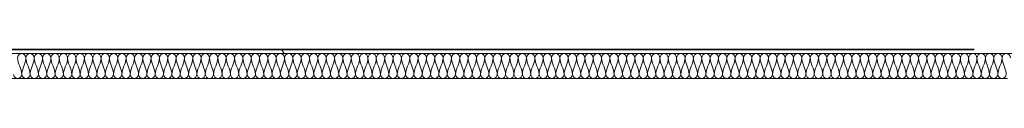
# Model space of a CAD drawing. Units: millimetres. Extents: x -59691 to 84291, y -308537 to -250420.
# Drawn here: x 44963 to 47953, y -274780 to -274691 of the extents above; entities that cross this region are included whole.
import ezdxf

# ---------------------------------------------------------------- set-up
doc = ezdxf.new("R2010")
doc.units = ezdxf.units.MM
doc.layers.add('A-DETLINM', color=7, linetype='Continuous', lineweight=9)
doc.layers.add('A-WALL', color=7, linetype='Continuous', lineweight=9)

msp = doc.modelspace()

# ---------------------------------------------------------------- hatches: boundary and pattern name
at = {"layer": 'A-WALL'}
h = msp.add_hatch(dxfattribs=at)
h.set_pattern_fill('FP_3', color=256, style=0, pattern_type=2)
h.set_pattern_definition([(0, (95629.75, -9352.64), (812.8, 203.2), [33.528, -576.072, 33.528, -576.072, -3251.2]), (0, (95629.75, -9352.64), (812.8, 203.2), [-1219.2, 33.528, -1185.672, 33.528, -576.072, -1422.4]), (0, (95629.75, -9352.64), (812.8, 203.2), [-3048, 33.528, -372.872, 33.528, -982.472]), (120, (95934.55, -9251.04), (-582.37636, 602.30545), [33.528, -576.072, 33.528, -576.072, -3251.2]), (120, (95934.55, -9251.04), (-582.37636, 602.30545), [-1219.2, 33.528, -1185.672, 33.528, -576.072, -1422.4]), (120, (95934.55, -9251.04), (-582.37636, 602.30545), [-3048, 33.528, -372.872, 33.528, -982.472]), (240, (96036.15, -8844.64), (-230.42364, -805.50545), [33.528, -576.072, 33.528, -576.072, -3251.2]), (240, (96036.15, -8844.64), (-230.42364, -805.50545), [-1219.2, 33.528, -1185.672, 33.528, -576.072, -1422.4]), (240, (96036.15, -8844.64), (-230.42364, -805.50545), [-3048, 33.528, -372.872, 33.528, -982.472])])
h.paths.add_polyline_path([(51033.8, -274704.2), (51033.8, -274691.2), (50890.2, -274691.2), (50890.2, -274704.2), (51020.8, -274704.2)], flags=0)
h.paths.add_polyline_path([(36502.3, -274704.2), (48250.2, -274704.2), (48250.2, -274691.2), (36502.3, -274691.2)], flags=0)

# ---------------------------------------------------------------- linework, layer by layer
at = {"layer": 'A-DETLINM'}
for points in [[(44982.2, -274716.9), (44982.2, -274710.9), (44969.6, -274697.5), (44956.9, -274710.9), (44956.9, -274716.9)], [(45007.6, -274716.9), (45007.6, -274710.9), (44994.9, -274697.5), (44982.2, -274710.9), (44982.2, -274716.9)], [(45032.9, -274716.9), (45032.9, -274710.9), (45020.2, -274697.5), (45007.6, -274710.9), (45007.6, -274716.9)], [(45058.2, -274716.9), (45058.2, -274710.9), (45045.6, -274697.5), (45032.9, -274710.9), (45032.9, -274716.9)], [(45083.6, -274716.9), (45083.6, -274710.9), (45070.9, -274697.5), (45058.2, -274710.9), (45058.2, -274716.9)], [(45108.9, -274716.9), (45108.9, -274710.9), (45096.2, -274697.5), (45083.6, -274710.9), (45083.6, -274716.9)], [(45134.2, -274716.9), (45134.2, -274710.9), (45121.6, -274697.5), (45108.9, -274710.9), (45108.9, -274716.9)], [(45159.6, -274716.9), (45159.6, -274710.9), (45146.9, -274697.5), (45134.2, -274710.9), (45134.2, -274716.9)], [(45184.9, -274716.9), (45184.9, -274710.9), (45172.2, -274697.5), (45159.6, -274710.9), (45159.6, -274716.9)], [(45210.2, -274716.9), (45210.2, -274710.9), (45197.6, -274697.5), (45184.9, -274710.9), (45184.9, -274716.9)], [(45235.6, -274716.9), (45235.6, -274710.9), (45222.9, -274697.5), (45210.2, -274710.9), (45210.2, -274716.9)], [(45260.9, -274716.9), (45260.9, -274710.9), (45248.2, -274697.5), (45235.6, -274710.9), (45235.6, -274716.9)], [(45286.2, -274716.9), (45286.2, -274710.9), (45273.6, -274697.5), (45260.9, -274710.9), (45260.9, -274716.9)], [(45311.6, -274716.9), (45311.6, -274710.9), (45298.9, -274697.5), (45286.2, -274710.9), (45286.2, -274716.9)], [(45336.9, -274716.9), (45336.9, -274710.9), (45324.2, -274697.5), (45311.6, -274710.9), (45311.6, -274716.9)], [(45362.2, -274716.9), (45362.2, -274710.9), (45349.6, -274697.5), (45336.9, -274710.9), (45336.9, -274716.9)], [(45387.6, -274716.9), (45387.6, -274710.9), (45374.9, -274697.5), (45362.2, -274710.9), (45362.2, -274716.9)], [(45412.9, -274716.9), (45412.9, -274710.9), (45400.2, -274697.5), (45387.6, -274710.9), (45387.6, -274716.9)], [(45438.2, -274716.9), (45438.2, -274710.9), (45425.6, -274697.5), (45412.9, -274710.9), (45412.9, -274716.9)], [(45463.6, -274716.9), (45463.6, -274710.9), (45450.9, -274697.5), (45438.2, -274710.9), (45438.2, -274716.9)], [(45488.9, -274716.9), (45488.9, -274710.9), (45476.2, -274697.5), (45463.6, -274710.9), (45463.6, -274716.9)], [(45514.2, -274716.9), (45514.2, -274710.9), (45501.6, -274697.5), (45488.9, -274710.9), (45488.9, -274716.9)], [(45539.6, -274716.9), (45539.6, -274710.9), (45526.9, -274697.5), (45514.2, -274710.9), (45514.2, -274716.9)], [(45564.9, -274716.9), (45564.9, -274710.9), (45552.2, -274697.5), (45539.6, -274710.9), (45539.6, -274716.9)], [(45590.2, -274716.9), (45590.2, -274710.9), (45577.6, -274697.5), (45564.9, -274710.9), (45564.9, -274716.9)], [(45615.6, -274716.9), (45615.6, -274710.9), (45602.9, -274697.5), (45590.2, -274710.9), (45590.2, -274716.9)], [(45640.9, -274716.9), (45640.9, -274710.9), (45628.2, -274697.5), (45615.6, -274710.9), (45615.6, -274716.9)], [(45666.2, -274716.9), (45666.2, -274710.9), (45653.6, -274697.5), (45640.9, -274710.9), (45640.9, -274716.9)], [(45691.6, -274716.9), (45691.6, -274710.9), (45678.9, -274697.5), (45666.2, -274710.9), (45666.2, -274716.9)], [(45716.9, -274716.9), (45716.9, -274710.9), (45704.2, -274697.5), (45691.6, -274710.9), (45691.6, -274716.9)], [(45742.2, -274716.9), (45742.2, -274710.9), (45729.6, -274697.5), (45716.9, -274710.9), (45716.9, -274716.9)], [(45767.6, -274716.9), (45767.6, -274710.9), (45754.9, -274697.5), (45742.2, -274710.9), (45742.2, -274716.9)], [(45792.9, -274716.9), (45792.9, -274710.9), (45780.2, -274697.5), (45767.6, -274710.9), (45767.6, -274716.9)], [(45818.2, -274716.9), (45818.2, -274710.9), (45805.6, -274697.5), (45792.9, -274710.9), (45792.9, -274716.9)], [(45843.6, -274716.9), (45843.6, -274710.9), (45830.9, -274697.5), (45818.2, -274710.9), (45818.2, -274716.9)], [(45868.9, -274716.9), (45868.9, -274710.9), (45856.2, -274697.5), (45843.6, -274710.9), (45843.6, -274716.9)], [(45894.2, -274716.9), (45894.2, -274710.9), (45881.6, -274697.5), (45868.9, -274710.9), (45868.9, -274716.9)], [(45919.6, -274716.9), (45919.6, -274710.9), (45906.9, -274697.5), (45894.2, -274710.9), (45894.2, -274716.9)], [(45944.9, -274716.9), (45944.9, -274710.9), (45932.2, -274697.5), (45919.6, -274710.9), (45919.6, -274716.9)], [(45970.2, -274716.9), (45970.2, -274710.9), (45957.6, -274697.5), (45944.9, -274710.9), (45944.9, -274716.9)], [(45995.6, -274716.9), (45995.6, -274710.9), (45982.9, -274697.5), (45970.2, -274710.9), (45970.2, -274716.9)], [(46020.9, -274716.9), (46020.9, -274710.9), (46008.2, -274697.5), (45995.6, -274710.9), (45995.6, -274716.9)], [(46046.2, -274716.9), (46046.2, -274710.9), (46033.6, -274697.5), (46020.9, -274710.9), (46020.9, -274716.9)], [(46071.6, -274716.9), (46071.6, -274710.9), (46058.9, -274697.5), (46046.2, -274710.9), (46046.2, -274716.9)], [(46096.9, -274716.9), (46096.9, -274710.9), (46084.2, -274697.5), (46071.6, -274710.9), (46071.6, -274716.9)], [(46122.2, -274716.9), (46122.2, -274710.9), (46109.6, -274697.5), (46096.9, -274710.9), (46096.9, -274716.9)], [(46147.6, -274716.9), (46147.6, -274710.9), (46134.9, -274697.5), (46122.2, -274710.9), (46122.2, -274716.9)], [(46172.9, -274716.9), (46172.9, -274710.9), (46160.2, -274697.5), (46147.6, -274710.9), (46147.6, -274716.9)], [(46198.2, -274716.9), (46198.2, -274710.9), (46185.6, -274697.5), (46172.9, -274710.9), (46172.9, -274716.9)], [(46223.6, -274716.9), (46223.6, -274710.9), (46210.9, -274697.5), (46198.2, -274710.9), (46198.2, -274716.9)], [(46248.9, -274716.9), (46248.9, -274710.9), (46236.2, -274697.5), (46223.6, -274710.9), (46223.6, -274716.9)], [(46274.2, -274716.9), (46274.2, -274710.9), (46261.6, -274697.5), (46248.9, -274710.9), (46248.9, -274716.9)], [(46299.6, -274716.9), (46299.6, -274710.9), (46286.9, -274697.5), (46274.2, -274710.9), (46274.2, -274716.9)], [(46324.9, -274716.9), (46324.9, -274710.9), (46312.2, -274697.5), (46299.6, -274710.9), (46299.6, -274716.9)], [(46350.2, -274716.9), (46350.2, -274710.9), (46337.6, -274697.5), (46324.9, -274710.9), (46324.9, -274716.9)], [(46375.6, -274716.9), (46375.6, -274710.9), (46362.9, -274697.5), (46350.2, -274710.9), (46350.2, -274716.9)], [(46400.9, -274716.9), (46400.9, -274710.9), (46388.2, -274697.5), (46375.6, -274710.9), (46375.6, -274716.9)], [(46426.2, -274716.9), (46426.2, -274710.9), (46413.6, -274697.5), (46400.9, -274710.9), (46400.9, -274716.9)], [(46451.6, -274716.9), (46451.6, -274710.9), (46438.9, -274697.5), (46426.2, -274710.9), (46426.2, -274716.9)], [(46476.9, -274716.9), (46476.9, -274710.9), (46464.2, -274697.5), (46451.6, -274710.9), (46451.6, -274716.9)], [(46502.2, -274716.9), (46502.2, -274710.9), (46489.6, -274697.5), (46476.9, -274710.9), (46476.9, -274716.9)], [(46527.6, -274716.9), (46527.6, -274710.9), (46514.9, -274697.5), (46502.2, -274710.9), (46502.2, -274716.9)], [(46552.9, -274716.9), (46552.9, -274710.9), (46540.2, -274697.5), (46527.6, -274710.9), (46527.6, -274716.9)], [(46578.2, -274716.9), (46578.2, -274710.9), (46565.6, -274697.5), (46552.9, -274710.9), (46552.9, -274716.9)], [(46603.6, -274716.9), (46603.6, -274710.9), (46590.9, -274697.5), (46578.2, -274710.9), (46578.2, -274716.9)], [(46628.9, -274716.9), (46628.9, -274710.9), (46616.2, -274697.5), (46603.6, -274710.9), (46603.6, -274716.9)], [(46654.2, -274716.9), (46654.2, -274710.9), (46641.6, -274697.5), (46628.9, -274710.9), (46628.9, -274716.9)], [(46679.6, -274716.9), (46679.6, -274710.9), (46666.9, -274697.5), (46654.2, -274710.9), (46654.2, -274716.9)], [(46704.9, -274716.9), (46704.9, -274710.9), (46692.2, -274697.5), (46679.6, -274710.9), (46679.6, -274716.9)], [(46730.2, -274716.9), (46730.2, -274710.9), (46717.6, -274697.5), (46704.9, -274710.9), (46704.9, -274716.9)], [(46755.6, -274716.9), (46755.6, -274710.9), (46742.9, -274697.5), (46730.2, -274710.9), (46730.2, -274716.9)], [(46780.9, -274716.9), (46780.9, -274710.9), (46768.2, -274697.5), (46755.6, -274710.9), (46755.6, -274716.9)], [(46806.2, -274716.9), (46806.2, -274710.9), (46793.6, -274697.5), (46780.9, -274710.9), (46780.9, -274716.9)], [(46831.6, -274716.9), (46831.6, -274710.9), (46818.9, -274697.5), (46806.2, -274710.9), (46806.2, -274716.9)], [(46856.9, -274716.9), (46856.9, -274710.9), (46844.2, -274697.5), (46831.6, -274710.9), (46831.6, -274716.9)], [(46882.2, -274716.9), (46882.2, -274710.9), (46869.6, -274697.5), (46856.9, -274710.9), (46856.9, -274716.9)], [(46907.6, -274716.9), (46907.6, -274710.9), (46894.9, -274697.5), (46882.2, -274710.9), (46882.2, -274716.9)], [(46932.9, -274716.9), (46932.9, -274710.9), (46920.2, -274697.5), (46907.6, -274710.9), (46907.6, -274716.9)], [(46958.2, -274716.9), (46958.2, -274710.9), (46945.6, -274697.5), (46932.9, -274710.9), (46932.9, -274716.9)], [(46983.6, -274716.9), (46983.6, -274710.9), (46970.9, -274697.5), (46958.2, -274710.9), (46958.2, -274716.9)], [(47008.9, -274716.9), (47008.9, -274710.9), (46996.2, -274697.5), (46983.6, -274710.9), (46983.6, -274716.9)], [(47034.2, -274716.9), (47034.2, -274710.9), (47021.6, -274697.5), (47008.9, -274710.9), (47008.9, -274716.9)], [(47059.6, -274716.9), (47059.6, -274710.9), (47046.9, -274697.5), (47034.2, -274710.9), (47034.2, -274716.9)], [(47084.9, -274716.9), (47084.9, -274710.9), (47072.2, -274697.5), (47059.6, -274710.9), (47059.6, -274716.9)], [(47110.2, -274716.9), (47110.2, -274710.9), (47097.6, -274697.5), (47084.9, -274710.9), (47084.9, -274716.9)], [(47135.6, -274716.9), (47135.6, -274710.9), (47122.9, -274697.5), (47110.2, -274710.9), (47110.2, -274716.9)], [(47160.9, -274716.9), (47160.9, -274710.9), (47148.2, -274697.5), (47135.6, -274710.9), (47135.6, -274716.9)], [(47186.2, -274716.9), (47186.2, -274710.9), (47173.6, -274697.5), (47160.9, -274710.9), (47160.9, -274716.9)], [(47211.6, -274716.9), (47211.6, -274710.9), (47198.9, -274697.5), (47186.2, -274710.9), (47186.2, -274716.9)], [(47236.9, -274716.9), (47236.9, -274710.9), (47224.2, -274697.5), (47211.6, -274710.9), (47211.6, -274716.9)], [(47262.2, -274716.9), (47262.2, -274710.9), (47249.6, -274697.5), (47236.9, -274710.9), (47236.9, -274716.9)], [(47287.6, -274716.9), (47287.6, -274710.9), (47274.9, -274697.5), (47262.2, -274710.9), (47262.2, -274716.9)], [(47312.9, -274716.9), (47312.9, -274710.9), (47300.2, -274697.5), (47287.6, -274710.9), (47287.6, -274716.9)], [(47338.2, -274716.9), (47338.2, -274710.9), (47325.6, -274697.5), (47312.9, -274710.9), (47312.9, -274716.9)], [(47363.6, -274716.9), (47363.6, -274710.9), (47350.9, -274697.5), (47338.2, -274710.9), (47338.2, -274716.9)], [(47388.9, -274716.9), (47388.9, -274710.9), (47376.2, -274697.5), (47363.6, -274710.9), (47363.6, -274716.9)], [(47414.2, -274716.9), (47414.2, -274710.9), (47401.6, -274697.5), (47388.9, -274710.9), (47388.9, -274716.9)], [(47439.6, -274716.9), (47439.6, -274710.9), (47426.9, -274697.5), (47414.2, -274710.9), (47414.2, -274716.9)], [(47464.9, -274716.9), (47464.9, -274710.9), (47452.2, -274697.5), (47439.6, -274710.9), (47439.6, -274716.9)], [(47490.2, -274716.9), (47490.2, -274710.9), (47477.6, -274697.5), (47464.9, -274710.9), (47464.9, -274716.9)], [(47515.6, -274716.9), (47515.6, -274710.9), (47502.9, -274697.5), (47490.2, -274710.9), (47490.2, -274716.9)], [(47540.9, -274716.9), (47540.9, -274710.9), (47528.2, -274697.5), (47515.6, -274710.9), (47515.6, -274716.9)], [(47566.2, -274716.9), (47566.2, -274710.9), (47553.6, -274697.5), (47540.9, -274710.9), (47540.9, -274716.9)], [(47591.6, -274716.9), (47591.6, -274710.9), (47578.9, -274697.5), (47566.2, -274710.9), (47566.2, -274716.9)], [(47616.9, -274716.9), (47616.9, -274710.9), (47604.2, -274697.5), (47591.6, -274710.9), (47591.6, -274716.9)], [(47642.2, -274716.9), (47642.2, -274710.9), (47629.6, -274697.5), (47616.9, -274710.9), (47616.9, -274716.9)], [(47667.6, -274716.9), (47667.6, -274710.9), (47654.9, -274697.5), (47642.2, -274710.9), (47642.2, -274716.9)], [(47692.9, -274716.9), (47692.9, -274710.9), (47680.2, -274697.5), (47667.6, -274710.9), (47667.6, -274716.9)], [(47718.2, -274716.9), (47718.2, -274710.9), (47705.6, -274697.5), (47692.9, -274710.9), (47692.9, -274716.9)], [(47743.6, -274716.9), (47743.6, -274710.9), (47730.9, -274697.5), (47718.2, -274710.9), (47718.2, -274716.9)], [(47768.9, -274716.9), (47768.9, -274710.9), (47756.2, -274697.5), (47743.6, -274710.9), (47743.6, -274716.9)], [(47794.2, -274716.9), (47794.2, -274710.9), (47781.6, -274697.5), (47768.9, -274710.9), (47768.9, -274716.9)], [(47819.6, -274716.9), (47819.6, -274710.9), (47806.9, -274697.5), (47794.2, -274710.9), (47794.2, -274716.9)], [(47844.9, -274716.9), (47844.9, -274710.9), (47832.2, -274697.5), (47819.6, -274710.9), (47819.6, -274716.9)], [(47870.2, -274716.9), (47870.2, -274710.9), (47857.6, -274697.5), (47844.9, -274710.9), (47844.9, -274716.9)], [(47895.6, -274716.9), (47895.6, -274710.9), (47882.9, -274697.5), (47870.2, -274710.9), (47870.2, -274716.9)], [(47920.9, -274716.9), (47920.9, -274710.9), (47908.2, -274697.5), (47895.6, -274710.9), (47895.6, -274716.9)], [(47946.2, -274716.9), (47946.2, -274710.9), (47933.6, -274697.5), (47920.9, -274710.9), (47920.9, -274716.9)], [(47971.6, -274716.9), (47971.6, -274710.9), (47958.9, -274697.5), (47946.2, -274710.9), (47946.2, -274716.9)], [(44956.9, -274716.9), (44956.9, -274734.3), (44969.6, -274750.2), (44969.6, -274767.6)], [(44969.6, -274767.6), (44969.6, -274750.2), (44982.2, -274734.3), (44982.2, -274716.9)], [(44982.2, -274716.9), (44982.2, -274734.3), (44994.9, -274750.2), (44994.9, -274767.6)], [(44994.9, -274767.6), (44994.9, -274750.2), (45007.6, -274734.3), (45007.6, -274716.9)], [(45007.6, -274716.9), (45007.6, -274734.3), (45020.2, -274750.2), (45020.2, -274767.6)], [(45020.2, -274767.6), (45020.2, -274750.2), (45032.9, -274734.3), (45032.9, -274716.9)], [(45032.9, -274716.9), (45032.9, -274734.3), (45045.6, -274750.2), (45045.6, -274767.6)], [(45045.6, -274767.6), (45045.6, -274750.2), (45058.2, -274734.3), (45058.2, -274716.9)], [(45058.2, -274716.9), (45058.2, -274734.3), (45070.9, -274750.2), (45070.9, -274767.6)], [(45070.9, -274767.6), (45070.9, -274750.2), (45083.6, -274734.3), (45083.6, -274716.9)], [(45083.6, -274716.9), (45083.6, -274734.3), (45096.2, -274750.2), (45096.2, -274767.6)], [(45096.2, -274767.6), (45096.2, -274750.2), (45108.9, -274734.3), (45108.9, -274716.9)], [(45108.9, -274716.9), (45108.9, -274734.3), (45121.6, -274750.2), (45121.6, -274767.6)], [(45121.6, -274767.6), (45121.6, -274750.2), (45134.2, -274734.3), (45134.2, -274716.9)], [(45134.2, -274716.9), (45134.2, -274734.3), (45146.9, -274750.2), (45146.9, -274767.6)], [(45146.9, -274767.6), (45146.9, -274750.2), (45159.6, -274734.3), (45159.6, -274716.9)], [(45159.6, -274716.9), (45159.6, -274734.3), (45172.2, -274750.2), (45172.2, -274767.6)], [(45172.2, -274767.6), (45172.2, -274750.2), (45184.9, -274734.3), (45184.9, -274716.9)], [(45184.9, -274716.9), (45184.9, -274734.3), (45197.6, -274750.2), (45197.6, -274767.6)], [(45197.6, -274767.6), (45197.6, -274750.2), (45210.2, -274734.3), (45210.2, -274716.9)], [(45210.2, -274716.9), (45210.2, -274734.3), (45222.9, -274750.2), (45222.9, -274767.6)], [(45222.9, -274767.6), (45222.9, -274750.2), (45235.6, -274734.3), (45235.6, -274716.9)], [(45235.6, -274716.9), (45235.6, -274734.3), (45248.2, -274750.2), (45248.2, -274767.6)], [(45248.2, -274767.6), (45248.2, -274750.2), (45260.9, -274734.3), (45260.9, -274716.9)], [(45260.9, -274716.9), (45260.9, -274734.3), (45273.6, -274750.2), (45273.6, -274767.6)], [(45273.6, -274767.6), (45273.6, -274750.2), (45286.2, -274734.3), (45286.2, -274716.9)], [(45286.2, -274716.9), (45286.2, -274734.3), (45298.9, -274750.2), (45298.9, -274767.6)], [(45298.9, -274767.6), (45298.9, -274750.2), (45311.6, -274734.3), (45311.6, -274716.9)], [(45311.6, -274716.9), (45311.6, -274734.3), (45324.2, -274750.2), (45324.2, -274767.6)], [(45324.2, -274767.6), (45324.2, -274750.2), (45336.9, -274734.3), (45336.9, -274716.9)], [(45336.9, -274716.9), (45336.9, -274734.3), (45349.6, -274750.2), (45349.6, -274767.6)], [(45349.6, -274767.6), (45349.6, -274750.2), (45362.2, -274734.3), (45362.2, -274716.9)], [(45362.2, -274716.9), (45362.2, -274734.3), (45374.9, -274750.2), (45374.9, -274767.6)], [(45374.9, -274767.6), (45374.9, -274750.2), (45387.6, -274734.3), (45387.6, -274716.9)], [(45387.6, -274716.9), (45387.6, -274734.3), (45400.2, -274750.2), (45400.2, -274767.6)], [(45400.2, -274767.6), (45400.2, -274750.2), (45412.9, -274734.3), (45412.9, -274716.9)], [(45412.9, -274716.9), (45412.9, -274734.3), (45425.6, -274750.2), (45425.6, -274767.6)], [(45425.6, -274767.6), (45425.6, -274750.2), (45438.2, -274734.3), (45438.2, -274716.9)], [(45438.2, -274716.9), (45438.2, -274734.3), (45450.9, -274750.2), (45450.9, -274767.6)], [(45450.9, -274767.6), (45450.9, -274750.2), (45463.6, -274734.3), (45463.6, -274716.9)], [(45463.6, -274716.9), (45463.6, -274734.3), (45476.2, -274750.2), (45476.2, -274767.6)], [(45476.2, -274767.6), (45476.2, -274750.2), (45488.9, -274734.3), (45488.9, -274716.9)], [(45488.9, -274716.9), (45488.9, -274734.3), (45501.6, -274750.2), (45501.6, -274767.6)], [(45501.6, -274767.6), (45501.6, -274750.2), (45514.2, -274734.3), (45514.2, -274716.9)], [(45514.2, -274716.9), (45514.2, -274734.3), (45526.9, -274750.2), (45526.9, -274767.6)], [(45526.9, -274767.6), (45526.9, -274750.2), (45539.6, -274734.3), (45539.6, -274716.9)], [(45539.6, -274716.9), (45539.6, -274734.3), (45552.2, -274750.2), (45552.2, -274767.6)], [(45552.2, -274767.6), (45552.2, -274750.2), (45564.9, -274734.3), (45564.9, -274716.9)], [(45564.9, -274716.9), (45564.9, -274734.3), (45577.6, -274750.2), (45577.6, -274767.6)], [(45577.6, -274767.6), (45577.6, -274750.2), (45590.2, -274734.3), (45590.2, -274716.9)], [(45590.2, -274716.9), (45590.2, -274734.3), (45602.9, -274750.2), (45602.9, -274767.6)], [(45602.9, -274767.6), (45602.9, -274750.2), (45615.6, -274734.3), (45615.6, -274716.9)], [(45615.6, -274716.9), (45615.6, -274734.3), (45628.2, -274750.2), (45628.2, -274767.6)], [(45628.2, -274767.6), (45628.2, -274750.2), (45640.9, -274734.3), (45640.9, -274716.9)], [(45640.9, -274716.9), (45640.9, -274734.3), (45653.6, -274750.2), (45653.6, -274767.6)], [(45653.6, -274767.6), (45653.6, -274750.2), (45666.2, -274734.3), (45666.2, -274716.9)], [(45666.2, -274716.9), (45666.2, -274734.3), (45678.9, -274750.2), (45678.9, -274767.6)], [(45678.9, -274767.6), (45678.9, -274750.2), (45691.6, -274734.3), (45691.6, -274716.9)], [(45691.6, -274716.9), (45691.6, -274734.3), (45704.2, -274750.2), (45704.2, -274767.6)], [(45704.2, -274767.6), (45704.2, -274750.2), (45716.9, -274734.3), (45716.9, -274716.9)], [(45716.9, -274716.9), (45716.9, -274734.3), (45729.6, -274750.2), (45729.6, -274767.6)], [(45729.6, -274767.6), (45729.6, -274750.2), (45742.2, -274734.3), (45742.2, -274716.9)], [(45742.2, -274716.9), (45742.2, -274734.3), (45754.9, -274750.2), (45754.9, -274767.6)], [(45754.9, -274767.6), (45754.9, -274750.2), (45767.6, -274734.3), (45767.6, -274716.9)], [(45767.6, -274716.9), (45767.6, -274734.3), (45780.2, -274750.2), (45780.2, -274767.6)], [(45780.2, -274767.6), (45780.2, -274750.2), (45792.9, -274734.3), (45792.9, -274716.9)], [(45792.9, -274716.9), (45792.9, -274734.3), (45805.6, -274750.2), (45805.6, -274767.6)], [(45805.6, -274767.6), (45805.6, -274750.2), (45818.2, -274734.3), (45818.2, -274716.9)], [(45818.2, -274716.9), (45818.2, -274734.3), (45830.9, -274750.2), (45830.9, -274767.6)], [(45830.9, -274767.6), (45830.9, -274750.2), (45843.6, -274734.3), (45843.6, -274716.9)], [(45843.6, -274716.9), (45843.6, -274734.3), (45856.2, -274750.2), (45856.2, -274767.6)], [(45856.2, -274767.6), (45856.2, -274750.2), (45868.9, -274734.3), (45868.9, -274716.9)], [(45868.9, -274716.9), (45868.9, -274734.3), (45881.6, -274750.2), (45881.6, -274767.6)], [(45881.6, -274767.6), (45881.6, -274750.2), (45894.2, -274734.3), (45894.2, -274716.9)], [(45894.2, -274716.9), (45894.2, -274734.3), (45906.9, -274750.2), (45906.9, -274767.6)], [(45906.9, -274767.6), (45906.9, -274750.2), (45919.6, -274734.3), (45919.6, -274716.9)], [(45919.6, -274716.9), (45919.6, -274734.3), (45932.2, -274750.2), (45932.2, -274767.6)], [(45932.2, -274767.6), (45932.2, -274750.2), (45944.9, -274734.3), (45944.9, -274716.9)], [(45944.9, -274716.9), (45944.9, -274734.3), (45957.6, -274750.2), (45957.6, -274767.6)], [(45957.6, -274767.6), (45957.6, -274750.2), (45970.2, -274734.3), (45970.2, -274716.9)], [(45970.2, -274716.9), (45970.2, -274734.3), (45982.9, -274750.2), (45982.9, -274767.6)], [(45982.9, -274767.6), (45982.9, -274750.2), (45995.6, -274734.3), (45995.6, -274716.9)], [(45995.6, -274716.9), (45995.6, -274734.3), (46008.2, -274750.2), (46008.2, -274767.6)], [(46008.2, -274767.6), (46008.2, -274750.2), (46020.9, -274734.3), (46020.9, -274716.9)], [(46020.9, -274716.9), (46020.9, -274734.3), (46033.6, -274750.2), (46033.6, -274767.6)], [(46033.6, -274767.6), (46033.6, -274750.2), (46046.2, -274734.3), (46046.2, -274716.9)], [(46046.2, -274716.9), (46046.2, -274734.3), (46058.9, -274750.2), (46058.9, -274767.6)], [(46058.9, -274767.6), (46058.9, -274750.2), (46071.6, -274734.3), (46071.6, -274716.9)], [(46071.6, -274716.9), (46071.6, -274734.3), (46084.2, -274750.2), (46084.2, -274767.6)], [(46084.2, -274767.6), (46084.2, -274750.2), (46096.9, -274734.3), (46096.9, -274716.9)], [(46096.9, -274716.9), (46096.9, -274734.3), (46109.6, -274750.2), (46109.6, -274767.6)], [(46109.6, -274767.6), (46109.6, -274750.2), (46122.2, -274734.3), (46122.2, -274716.9)], [(46122.2, -274716.9), (46122.2, -274734.3), (46134.9, -274750.2), (46134.9, -274767.6)], [(46134.9, -274767.6), (46134.9, -274750.2), (46147.6, -274734.3), (46147.6, -274716.9)], [(46147.6, -274716.9), (46147.6, -274734.3), (46160.2, -274750.2), (46160.2, -274767.6)], [(46160.2, -274767.6), (46160.2, -274750.2), (46172.9, -274734.3), (46172.9, -274716.9)], [(46172.9, -274716.9), (46172.9, -274734.3), (46185.6, -274750.2), (46185.6, -274767.6)], [(46185.6, -274767.6), (46185.6, -274750.2), (46198.2, -274734.3), (46198.2, -274716.9)], [(46198.2, -274716.9), (46198.2, -274734.3), (46210.9, -274750.2), (46210.9, -274767.6)], [(46210.9, -274767.6), (46210.9, -274750.2), (46223.6, -274734.3), (46223.6, -274716.9)], [(46223.6, -274716.9), (46223.6, -274734.3), (46236.2, -274750.2), (46236.2, -274767.6)], [(46236.2, -274767.6), (46236.2, -274750.2), (46248.9, -274734.3), (46248.9, -274716.9)], [(46248.9, -274716.9), (46248.9, -274734.3), (46261.6, -274750.2), (46261.6, -274767.6)], [(46261.6, -274767.6), (46261.6, -274750.2), (46274.2, -274734.3), (46274.2, -274716.9)], [(46274.2, -274716.9), (46274.2, -274734.3), (46286.9, -274750.2), (46286.9, -274767.6)], [(46286.9, -274767.6), (46286.9, -274750.2), (46299.6, -274734.3), (46299.6, -274716.9)], [(46299.6, -274716.9), (46299.6, -274734.3), (46312.2, -274750.2), (46312.2, -274767.6)], [(46312.2, -274767.6), (46312.2, -274750.2), (46324.9, -274734.3), (46324.9, -274716.9)], [(46324.9, -274716.9), (46324.9, -274734.3), (46337.6, -274750.2), (46337.6, -274767.6)], [(46337.6, -274767.6), (46337.6, -274750.2), (46350.2, -274734.3), (46350.2, -274716.9)], [(46350.2, -274716.9), (46350.2, -274734.3), (46362.9, -274750.2), (46362.9, -274767.6)], [(46362.9, -274767.6), (46362.9, -274750.2), (46375.6, -274734.3), (46375.6, -274716.9)], [(46375.6, -274716.9), (46375.6, -274734.3), (46388.2, -274750.2), (46388.2, -274767.6)], [(46388.2, -274767.6), (46388.2, -274750.2), (46400.9, -274734.3), (46400.9, -274716.9)], [(46400.9, -274716.9), (46400.9, -274734.3), (46413.6, -274750.2), (46413.6, -274767.6)], [(46413.6, -274767.6), (46413.6, -274750.2), (46426.2, -274734.3), (46426.2, -274716.9)], [(46426.2, -274716.9), (46426.2, -274734.3), (46438.9, -274750.2), (46438.9, -274767.6)], [(46438.9, -274767.6), (46438.9, -274750.2), (46451.6, -274734.3), (46451.6, -274716.9)], [(46451.6, -274716.9), (46451.6, -274734.3), (46464.2, -274750.2), (46464.2, -274767.6)], [(46464.2, -274767.6), (46464.2, -274750.2), (46476.9, -274734.3), (46476.9, -274716.9)], [(46476.9, -274716.9), (46476.9, -274734.3), (46489.6, -274750.2), (46489.6, -274767.6)], [(46489.6, -274767.6), (46489.6, -274750.2), (46502.2, -274734.3), (46502.2, -274716.9)], [(46502.2, -274716.9), (46502.2, -274734.3), (46514.9, -274750.2), (46514.9, -274767.6)], [(46514.9, -274767.6), (46514.9, -274750.2), (46527.6, -274734.3), (46527.6, -274716.9)], [(46527.6, -274716.9), (46527.6, -274734.3), (46540.2, -274750.2), (46540.2, -274767.6)], [(46540.2, -274767.6), (46540.2, -274750.2), (46552.9, -274734.3), (46552.9, -274716.9)], [(46552.9, -274716.9), (46552.9, -274734.3), (46565.6, -274750.2), (46565.6, -274767.6)], [(46565.6, -274767.6), (46565.6, -274750.2), (46578.2, -274734.3), (46578.2, -274716.9)], [(46578.2, -274716.9), (46578.2, -274734.3), (46590.9, -274750.2), (46590.9, -274767.6)], [(46590.9, -274767.6), (46590.9, -274750.2), (46603.6, -274734.3), (46603.6, -274716.9)], [(46603.6, -274716.9), (46603.6, -274734.3), (46616.2, -274750.2), (46616.2, -274767.6)], [(46616.2, -274767.6), (46616.2, -274750.2), (46628.9, -274734.3), (46628.9, -274716.9)], [(46628.9, -274716.9), (46628.9, -274734.3), (46641.6, -274750.2), (46641.6, -274767.6)], [(46641.6, -274767.6), (46641.6, -274750.2), (46654.2, -274734.3), (46654.2, -274716.9)], [(46654.2, -274716.9), (46654.2, -274734.3), (46666.9, -274750.2), (46666.9, -274767.6)], [(46666.9, -274767.6), (46666.9, -274750.2), (46679.6, -274734.3), (46679.6, -274716.9)], [(46679.6, -274716.9), (46679.6, -274734.3), (46692.2, -274750.2), (46692.2, -274767.6)], [(46692.2, -274767.6), (46692.2, -274750.2), (46704.9, -274734.3), (46704.9, -274716.9)], [(46704.9, -274716.9), (46704.9, -274734.3), (46717.6, -274750.2), (46717.6, -274767.6)], [(46717.6, -274767.6), (46717.6, -274750.2), (46730.2, -274734.3), (46730.2, -274716.9)], [(46730.2, -274716.9), (46730.2, -274734.3), (46742.9, -274750.2), (46742.9, -274767.6)], [(46742.9, -274767.6), (46742.9, -274750.2), (46755.6, -274734.3), (46755.6, -274716.9)], [(46755.6, -274716.9), (46755.6, -274734.3), (46768.2, -274750.2), (46768.2, -274767.6)], [(46768.2, -274767.6), (46768.2, -274750.2), (46780.9, -274734.3), (46780.9, -274716.9)], [(46780.9, -274716.9), (46780.9, -274734.3), (46793.6, -274750.2), (46793.6, -274767.6)], [(46793.6, -274767.6), (46793.6, -274750.2), (46806.2, -274734.3), (46806.2, -274716.9)], [(46806.2, -274716.9), (46806.2, -274734.3), (46818.9, -274750.2), (46818.9, -274767.6)], [(46818.9, -274767.6), (46818.9, -274750.2), (46831.6, -274734.3), (46831.6, -274716.9)], [(46831.6, -274716.9), (46831.6, -274734.3), (46844.2, -274750.2), (46844.2, -274767.6)], [(46844.2, -274767.6), (46844.2, -274750.2), (46856.9, -274734.3), (46856.9, -274716.9)], [(46856.9, -274716.9), (46856.9, -274734.3), (46869.6, -274750.2), (46869.6, -274767.6)], [(46869.6, -274767.6), (46869.6, -274750.2), (46882.2, -274734.3), (46882.2, -274716.9)], [(46882.2, -274716.9), (46882.2, -274734.3), (46894.9, -274750.2), (46894.9, -274767.6)], [(46894.9, -274767.6), (46894.9, -274750.2), (46907.6, -274734.3), (46907.6, -274716.9)], [(46907.6, -274716.9), (46907.6, -274734.3), (46920.2, -274750.2), (46920.2, -274767.6)], [(46920.2, -274767.6), (46920.2, -274750.2), (46932.9, -274734.3), (46932.9, -274716.9)], [(46932.9, -274716.9), (46932.9, -274734.3), (46945.6, -274750.2), (46945.6, -274767.6)], [(46945.6, -274767.6), (46945.6, -274750.2), (46958.2, -274734.3), (46958.2, -274716.9)], [(46958.2, -274716.9), (46958.2, -274734.3), (46970.9, -274750.2), (46970.9, -274767.6)], [(46970.9, -274767.6), (46970.9, -274750.2), (46983.6, -274734.3), (46983.6, -274716.9)], [(46983.6, -274716.9), (46983.6, -274734.3), (46996.2, -274750.2), (46996.2, -274767.6)], [(46996.2, -274767.6), (46996.2, -274750.2), (47008.9, -274734.3), (47008.9, -274716.9)], [(47008.9, -274716.9), (47008.9, -274734.3), (47021.6, -274750.2), (47021.6, -274767.6)], [(47021.6, -274767.6), (47021.6, -274750.2), (47034.2, -274734.3), (47034.2, -274716.9)], [(47034.2, -274716.9), (47034.2, -274734.3), (47046.9, -274750.2), (47046.9, -274767.6)], [(47046.9, -274767.6), (47046.9, -274750.2), (47059.6, -274734.3), (47059.6, -274716.9)], [(47059.6, -274716.9), (47059.6, -274734.3), (47072.2, -274750.2), (47072.2, -274767.6)], [(47072.2, -274767.6), (47072.2, -274750.2), (47084.9, -274734.3), (47084.9, -274716.9)], [(47084.9, -274716.9), (47084.9, -274734.3), (47097.6, -274750.2), (47097.6, -274767.6)], [(47097.6, -274767.6), (47097.6, -274750.2), (47110.2, -274734.3), (47110.2, -274716.9)], [(47110.2, -274716.9), (47110.2, -274734.3), (47122.9, -274750.2), (47122.9, -274767.6)], [(47122.9, -274767.6), (47122.9, -274750.2), (47135.6, -274734.3), (47135.6, -274716.9)], [(47135.6, -274716.9), (47135.6, -274734.3), (47148.2, -274750.2), (47148.2, -274767.6)], [(47148.2, -274767.6), (47148.2, -274750.2), (47160.9, -274734.3), (47160.9, -274716.9)], [(47160.9, -274716.9), (47160.9, -274734.3), (47173.6, -274750.2), (47173.6, -274767.6)], [(47173.6, -274767.6), (47173.6, -274750.2), (47186.2, -274734.3), (47186.2, -274716.9)], [(47186.2, -274716.9), (47186.2, -274734.3), (47198.9, -274750.2), (47198.9, -274767.6)], [(47198.9, -274767.6), (47198.9, -274750.2), (47211.6, -274734.3), (47211.6, -274716.9)], [(47211.6, -274716.9), (47211.6, -274734.3), (47224.2, -274750.2), (47224.2, -274767.6)], [(47224.2, -274767.6), (47224.2, -274750.2), (47236.9, -274734.3), (47236.9, -274716.9)], [(47236.9, -274716.9), (47236.9, -274734.3), (47249.6, -274750.2), (47249.6, -274767.6)], [(47249.6, -274767.6), (47249.6, -274750.2), (47262.2, -274734.3), (47262.2, -274716.9)], [(47262.2, -274716.9), (47262.2, -274734.3), (47274.9, -274750.2), (47274.9, -274767.6)], [(47274.9, -274767.6), (47274.9, -274750.2), (47287.6, -274734.3), (47287.6, -274716.9)], [(47287.6, -274716.9), (47287.6, -274734.3), (47300.2, -274750.2), (47300.2, -274767.6)], [(47300.2, -274767.6), (47300.2, -274750.2), (47312.9, -274734.3), (47312.9, -274716.9)], [(47312.9, -274716.9), (47312.9, -274734.3), (47325.6, -274750.2), (47325.6, -274767.6)], [(47325.6, -274767.6), (47325.6, -274750.2), (47338.2, -274734.3), (47338.2, -274716.9)], [(47338.2, -274716.9), (47338.2, -274734.3), (47350.9, -274750.2), (47350.9, -274767.6)], [(47350.9, -274767.6), (47350.9, -274750.2), (47363.6, -274734.3), (47363.6, -274716.9)], [(47363.6, -274716.9), (47363.6, -274734.3), (47376.2, -274750.2), (47376.2, -274767.6)], [(47376.2, -274767.6), (47376.2, -274750.2), (47388.9, -274734.3), (47388.9, -274716.9)], [(47388.9, -274716.9), (47388.9, -274734.3), (47401.6, -274750.2), (47401.6, -274767.6)], [(47401.6, -274767.6), (47401.6, -274750.2), (47414.2, -274734.3), (47414.2, -274716.9)], [(47414.2, -274716.9), (47414.2, -274734.3), (47426.9, -274750.2), (47426.9, -274767.6)], [(47426.9, -274767.6), (47426.9, -274750.2), (47439.6, -274734.3), (47439.6, -274716.9)], [(47439.6, -274716.9), (47439.6, -274734.3), (47452.2, -274750.2), (47452.2, -274767.6)], [(47452.2, -274767.6), (47452.2, -274750.2), (47464.9, -274734.3), (47464.9, -274716.9)], [(47464.9, -274716.9), (47464.9, -274734.3), (47477.6, -274750.2), (47477.6, -274767.6)], [(47477.6, -274767.6), (47477.6, -274750.2), (47490.2, -274734.3), (47490.2, -274716.9)], [(47490.2, -274716.9), (47490.2, -274734.3), (47502.9, -274750.2), (47502.9, -274767.6)], [(47502.9, -274767.6), (47502.9, -274750.2), (47515.6, -274734.3), (47515.6, -274716.9)], [(47515.6, -274716.9), (47515.6, -274734.3), (47528.2, -274750.2), (47528.2, -274767.6)], [(47528.2, -274767.6), (47528.2, -274750.2), (47540.9, -274734.3), (47540.9, -274716.9)], [(47540.9, -274716.9), (47540.9, -274734.3), (47553.6, -274750.2), (47553.6, -274767.6)], [(47553.6, -274767.6), (47553.6, -274750.2), (47566.2, -274734.3), (47566.2, -274716.9)], [(47566.2, -274716.9), (47566.2, -274734.3), (47578.9, -274750.2), (47578.9, -274767.6)], [(47578.9, -274767.6), (47578.9, -274750.2), (47591.6, -274734.3), (47591.6, -274716.9)], [(47591.6, -274716.9), (47591.6, -274734.3), (47604.2, -274750.2), (47604.2, -274767.6)], [(47604.2, -274767.6), (47604.2, -274750.2), (47616.9, -274734.3), (47616.9, -274716.9)], [(47616.9, -274716.9), (47616.9, -274734.3), (47629.6, -274750.2), (47629.6, -274767.6)], [(47629.6, -274767.6), (47629.6, -274750.2), (47642.2, -274734.3), (47642.2, -274716.9)], [(47642.2, -274716.9), (47642.2, -274734.3), (47654.9, -274750.2), (47654.9, -274767.6)], [(47654.9, -274767.6), (47654.9, -274750.2), (47667.6, -274734.3), (47667.6, -274716.9)], [(47667.6, -274716.9), (47667.6, -274734.3), (47680.2, -274750.2), (47680.2, -274767.6)], [(47680.2, -274767.6), (47680.2, -274750.2), (47692.9, -274734.3), (47692.9, -274716.9)], [(47692.9, -274716.9), (47692.9, -274734.3), (47705.6, -274750.2), (47705.6, -274767.6)], [(47705.6, -274767.6), (47705.6, -274750.2), (47718.2, -274734.3), (47718.2, -274716.9)], [(47718.2, -274716.9), (47718.2, -274734.3), (47730.9, -274750.2), (47730.9, -274767.6)], [(47730.9, -274767.6), (47730.9, -274750.2), (47743.6, -274734.3), (47743.6, -274716.9)], [(47743.6, -274716.9), (47743.6, -274734.3), (47756.2, -274750.2), (47756.2, -274767.6)], [(47756.2, -274767.6), (47756.2, -274750.2), (47768.9, -274734.3), (47768.9, -274716.9)], [(47768.9, -274716.9), (47768.9, -274734.3), (47781.6, -274750.2), (47781.6, -274767.6)], [(47781.6, -274767.6), (47781.6, -274750.2), (47794.2, -274734.3), (47794.2, -274716.9)], [(47794.2, -274716.9), (47794.2, -274734.3), (47806.9, -274750.2), (47806.9, -274767.6)], [(47806.9, -274767.6), (47806.9, -274750.2), (47819.6, -274734.3), (47819.6, -274716.9)], [(47819.6, -274716.9), (47819.6, -274734.3), (47832.2, -274750.2), (47832.2, -274767.6)], [(47832.2, -274767.6), (47832.2, -274750.2), (47844.9, -274734.3), (47844.9, -274716.9)], [(47844.9, -274716.9), (47844.9, -274734.3), (47857.6, -274750.2), (47857.6, -274767.6)], [(47857.6, -274767.6), (47857.6, -274750.2), (47870.2, -274734.3), (47870.2, -274716.9)], [(47870.2, -274716.9), (47870.2, -274734.3), (47882.9, -274750.2), (47882.9, -274767.6)], [(47882.9, -274767.6), (47882.9, -274750.2), (47895.6, -274734.3), (47895.6, -274716.9)], [(47895.6, -274716.9), (47895.6, -274734.3), (47908.2, -274750.2), (47908.2, -274767.6)], [(47908.2, -274767.6), (47908.2, -274750.2), (47920.9, -274734.3), (47920.9, -274716.9)], [(47920.9, -274716.9), (47920.9, -274734.3), (47933.6, -274750.2), (47933.6, -274767.6)], [(47933.6, -274767.6), (47933.6, -274750.2), (47946.2, -274734.3), (47946.2, -274716.9)], [(47946.2, -274716.9), (47946.2, -274734.3), (47958.9, -274750.2), (47958.9, -274767.6)], [(44969.6, -274767.6), (44969.6, -274773.5), (44956.9, -274786.9), (44944.2, -274773.5), (44944.2, -274767.6)], [(44994.9, -274767.6), (44994.9, -274773.5), (44982.2, -274786.9), (44969.6, -274773.5), (44969.6, -274767.6)], [(45020.2, -274767.6), (45020.2, -274773.5), (45007.6, -274786.9), (44994.9, -274773.5), (44994.9, -274767.6)], [(45045.6, -274767.6), (45045.6, -274773.5), (45032.9, -274786.9), (45020.2, -274773.5), (45020.2, -274767.6)], [(45070.9, -274767.6), (45070.9, -274773.5), (45058.2, -274786.9), (45045.6, -274773.5), (45045.6, -274767.6)], [(45096.2, -274767.6), (45096.2, -274773.5), (45083.6, -274786.9), (45070.9, -274773.5), (45070.9, -274767.6)], [(45121.6, -274767.6), (45121.6, -274773.5), (45108.9, -274786.9), (45096.2, -274773.5), (45096.2, -274767.6)], [(45146.9, -274767.6), (45146.9, -274773.5), (45134.2, -274786.9), (45121.6, -274773.5), (45121.6, -274767.6)], [(45172.2, -274767.6), (45172.2, -274773.5), (45159.6, -274786.9), (45146.9, -274773.5), (45146.9, -274767.6)], [(45197.6, -274767.6), (45197.6, -274773.5), (45184.9, -274786.9), (45172.2, -274773.5), (45172.2, -274767.6)], [(45222.9, -274767.6), (45222.9, -274773.5), (45210.2, -274786.9), (45197.6, -274773.5), (45197.6, -274767.6)], [(45248.2, -274767.6), (45248.2, -274773.5), (45235.6, -274786.9), (45222.9, -274773.5), (45222.9, -274767.6)], [(45273.6, -274767.6), (45273.6, -274773.5), (45260.9, -274786.9), (45248.2, -274773.5), (45248.2, -274767.6)], [(45298.9, -274767.6), (45298.9, -274773.5), (45286.2, -274786.9), (45273.6, -274773.5), (45273.6, -274767.6)], [(45324.2, -274767.6), (45324.2, -274773.5), (45311.6, -274786.9), (45298.9, -274773.5), (45298.9, -274767.6)], [(45349.6, -274767.6), (45349.6, -274773.5), (45336.9, -274786.9), (45324.2, -274773.5), (45324.2, -274767.6)], [(45374.9, -274767.6), (45374.9, -274773.5), (45362.2, -274786.9), (45349.6, -274773.5), (45349.6, -274767.6)], [(45400.2, -274767.6), (45400.2, -274773.5), (45387.6, -274786.9), (45374.9, -274773.5), (45374.9, -274767.6)], [(45425.6, -274767.6), (45425.6, -274773.5), (45412.9, -274786.9), (45400.2, -274773.5), (45400.2, -274767.6)], [(45450.9, -274767.6), (45450.9, -274773.5), (45438.2, -274786.9), (45425.6, -274773.5), (45425.6, -274767.6)], [(45476.2, -274767.6), (45476.2, -274773.5), (45463.6, -274786.9), (45450.9, -274773.5), (45450.9, -274767.6)], [(45501.6, -274767.6), (45501.6, -274773.5), (45488.9, -274786.9), (45476.2, -274773.5), (45476.2, -274767.6)], [(45526.9, -274767.6), (45526.9, -274773.5), (45514.2, -274786.9), (45501.6, -274773.5), (45501.6, -274767.6)], [(45552.2, -274767.6), (45552.2, -274773.5), (45539.6, -274786.9), (45526.9, -274773.5), (45526.9, -274767.6)], [(45577.6, -274767.6), (45577.6, -274773.5), (45564.9, -274786.9), (45552.2, -274773.5), (45552.2, -274767.6)], [(45602.9, -274767.6), (45602.9, -274773.5), (45590.2, -274786.9), (45577.6, -274773.5), (45577.6, -274767.6)], [(45628.2, -274767.6), (45628.2, -274773.5), (45615.6, -274786.9), (45602.9, -274773.5), (45602.9, -274767.6)], [(45653.6, -274767.6), (45653.6, -274773.5), (45640.9, -274786.9), (45628.2, -274773.5), (45628.2, -274767.6)], [(45678.9, -274767.6), (45678.9, -274773.5), (45666.2, -274786.9), (45653.6, -274773.5), (45653.6, -274767.6)], [(45704.2, -274767.6), (45704.2, -274773.5), (45691.6, -274786.9), (45678.9, -274773.5), (45678.9, -274767.6)], [(45729.6, -274767.6), (45729.6, -274773.5), (45716.9, -274786.9), (45704.2, -274773.5), (45704.2, -274767.6)], [(45754.9, -274767.6), (45754.9, -274773.5), (45742.2, -274786.9), (45729.6, -274773.5), (45729.6, -274767.6)], [(45780.2, -274767.6), (45780.2, -274773.5), (45767.6, -274786.9), (45754.9, -274773.5), (45754.9, -274767.6)], [(45805.6, -274767.6), (45805.6, -274773.5), (45792.9, -274786.9), (45780.2, -274773.5), (45780.2, -274767.6)], [(45830.9, -274767.6), (45830.9, -274773.5), (45818.2, -274786.9), (45805.6, -274773.5), (45805.6, -274767.6)], [(45856.2, -274767.6), (45856.2, -274773.5), (45843.6, -274786.9), (45830.9, -274773.5), (45830.9, -274767.6)], [(45881.6, -274767.6), (45881.6, -274773.5), (45868.9, -274786.9), (45856.2, -274773.5), (45856.2, -274767.6)], [(45906.9, -274767.6), (45906.9, -274773.5), (45894.2, -274786.9), (45881.6, -274773.5), (45881.6, -274767.6)], [(45932.2, -274767.6), (45932.2, -274773.5), (45919.6, -274786.9), (45906.9, -274773.5), (45906.9, -274767.6)], [(45957.6, -274767.6), (45957.6, -274773.5), (45944.9, -274786.9), (45932.2, -274773.5), (45932.2, -274767.6)], [(45982.9, -274767.6), (45982.9, -274773.5), (45970.2, -274786.9), (45957.6, -274773.5), (45957.6, -274767.6)], [(46008.2, -274767.6), (46008.2, -274773.5), (45995.6, -274786.9), (45982.9, -274773.5), (45982.9, -274767.6)], [(46033.6, -274767.6), (46033.6, -274773.5), (46020.9, -274786.9), (46008.2, -274773.5), (46008.2, -274767.6)], [(46058.9, -274767.6), (46058.9, -274773.5), (46046.2, -274786.9), (46033.6, -274773.5), (46033.6, -274767.6)], [(46084.2, -274767.6), (46084.2, -274773.5), (46071.6, -274786.9), (46058.9, -274773.5), (46058.9, -274767.6)], [(46109.6, -274767.6), (46109.6, -274773.5), (46096.9, -274786.9), (46084.2, -274773.5), (46084.2, -274767.6)], [(46134.9, -274767.6), (46134.9, -274773.5), (46122.2, -274786.9), (46109.6, -274773.5), (46109.6, -274767.6)], [(46160.2, -274767.6), (46160.2, -274773.5), (46147.6, -274786.9), (46134.9, -274773.5), (46134.9, -274767.6)], [(46185.6, -274767.6), (46185.6, -274773.5), (46172.9, -274786.9), (46160.2, -274773.5), (46160.2, -274767.6)], [(46210.9, -274767.6), (46210.9, -274773.5), (46198.2, -274786.9), (46185.6, -274773.5), (46185.6, -274767.6)], [(46236.2, -274767.6), (46236.2, -274773.5), (46223.6, -274786.9), (46210.9, -274773.5), (46210.9, -274767.6)], [(46261.6, -274767.6), (46261.6, -274773.5), (46248.9, -274786.9), (46236.2, -274773.5), (46236.2, -274767.6)], [(46286.9, -274767.6), (46286.9, -274773.5), (46274.2, -274786.9), (46261.6, -274773.5), (46261.6, -274767.6)], [(46312.2, -274767.6), (46312.2, -274773.5), (46299.6, -274786.9), (46286.9, -274773.5), (46286.9, -274767.6)], [(46337.6, -274767.6), (46337.6, -274773.5), (46324.9, -274786.9), (46312.2, -274773.5), (46312.2, -274767.6)], [(46362.9, -274767.6), (46362.9, -274773.5), (46350.2, -274786.9), (46337.6, -274773.5), (46337.6, -274767.6)], [(46388.2, -274767.6), (46388.2, -274773.5), (46375.6, -274786.9), (46362.9, -274773.5), (46362.9, -274767.6)], [(46413.6, -274767.6), (46413.6, -274773.5), (46400.9, -274786.9), (46388.2, -274773.5), (46388.2, -274767.6)], [(46438.9, -274767.6), (46438.9, -274773.5), (46426.2, -274786.9), (46413.6, -274773.5), (46413.6, -274767.6)], [(46464.2, -274767.6), (46464.2, -274773.5), (46451.6, -274786.9), (46438.9, -274773.5), (46438.9, -274767.6)], [(46489.6, -274767.6), (46489.6, -274773.5), (46476.9, -274786.9), (46464.2, -274773.5), (46464.2, -274767.6)], [(46514.9, -274767.6), (46514.9, -274773.5), (46502.2, -274786.9), (46489.6, -274773.5), (46489.6, -274767.6)], [(46540.2, -274767.6), (46540.2, -274773.5), (46527.6, -274786.9), (46514.9, -274773.5), (46514.9, -274767.6)], [(46565.6, -274767.6), (46565.6, -274773.5), (46552.9, -274786.9), (46540.2, -274773.5), (46540.2, -274767.6)], [(46590.9, -274767.6), (46590.9, -274773.5), (46578.2, -274786.9), (46565.6, -274773.5), (46565.6, -274767.6)], [(46616.2, -274767.6), (46616.2, -274773.5), (46603.6, -274786.9), (46590.9, -274773.5), (46590.9, -274767.6)], [(46641.6, -274767.6), (46641.6, -274773.5), (46628.9, -274786.9), (46616.2, -274773.5), (46616.2, -274767.6)], [(46666.9, -274767.6), (46666.9, -274773.5), (46654.2, -274786.9), (46641.6, -274773.5), (46641.6, -274767.6)], [(46692.2, -274767.6), (46692.2, -274773.5), (46679.6, -274786.9), (46666.9, -274773.5), (46666.9, -274767.6)], [(46717.6, -274767.6), (46717.6, -274773.5), (46704.9, -274786.9), (46692.2, -274773.5), (46692.2, -274767.6)], [(46742.9, -274767.6), (46742.9, -274773.5), (46730.2, -274786.9), (46717.6, -274773.5), (46717.6, -274767.6)], [(46768.2, -274767.6), (46768.2, -274773.5), (46755.6, -274786.9), (46742.9, -274773.5), (46742.9, -274767.6)], [(46793.6, -274767.6), (46793.6, -274773.5), (46780.9, -274786.9), (46768.2, -274773.5), (46768.2, -274767.6)], [(46818.9, -274767.6), (46818.9, -274773.5), (46806.2, -274786.9), (46793.6, -274773.5), (46793.6, -274767.6)], [(46844.2, -274767.6), (46844.2, -274773.5), (46831.6, -274786.9), (46818.9, -274773.5), (46818.9, -274767.6)], [(46869.6, -274767.6), (46869.6, -274773.5), (46856.9, -274786.9), (46844.2, -274773.5), (46844.2, -274767.6)], [(46894.9, -274767.6), (46894.9, -274773.5), (46882.2, -274786.9), (46869.6, -274773.5), (46869.6, -274767.6)], [(46920.2, -274767.6), (46920.2, -274773.5), (46907.6, -274786.9), (46894.9, -274773.5), (46894.9, -274767.6)], [(46945.6, -274767.6), (46945.6, -274773.5), (46932.9, -274786.9), (46920.2, -274773.5), (46920.2, -274767.6)], [(46970.9, -274767.6), (46970.9, -274773.5), (46958.2, -274786.9), (46945.6, -274773.5), (46945.6, -274767.6)], [(46996.2, -274767.6), (46996.2, -274773.5), (46983.6, -274786.9), (46970.9, -274773.5), (46970.9, -274767.6)], [(47021.6, -274767.6), (47021.6, -274773.5), (47008.9, -274786.9), (46996.2, -274773.5), (46996.2, -274767.6)], [(47046.9, -274767.6), (47046.9, -274773.5), (47034.2, -274786.9), (47021.6, -274773.5), (47021.6, -274767.6)], [(47072.2, -274767.6), (47072.2, -274773.5), (47059.6, -274786.9), (47046.9, -274773.5), (47046.9, -274767.6)], [(47097.6, -274767.6), (47097.6, -274773.5), (47084.9, -274786.9), (47072.2, -274773.5), (47072.2, -274767.6)], [(47122.9, -274767.6), (47122.9, -274773.5), (47110.2, -274786.9), (47097.6, -274773.5), (47097.6, -274767.6)], [(47148.2, -274767.6), (47148.2, -274773.5), (47135.6, -274786.9), (47122.9, -274773.5), (47122.9, -274767.6)], [(47173.6, -274767.6), (47173.6, -274773.5), (47160.9, -274786.9), (47148.2, -274773.5), (47148.2, -274767.6)], [(47198.9, -274767.6), (47198.9, -274773.5), (47186.2, -274786.9), (47173.6, -274773.5), (47173.6, -274767.6)], [(47224.2, -274767.6), (47224.2, -274773.5), (47211.6, -274786.9), (47198.9, -274773.5), (47198.9, -274767.6)], [(47249.6, -274767.6), (47249.6, -274773.5), (47236.9, -274786.9), (47224.2, -274773.5), (47224.2, -274767.6)], [(47274.9, -274767.6), (47274.9, -274773.5), (47262.2, -274786.9), (47249.6, -274773.5), (47249.6, -274767.6)], [(47300.2, -274767.6), (47300.2, -274773.5), (47287.6, -274786.9), (47274.9, -274773.5), (47274.9, -274767.6)], [(47325.6, -274767.6), (47325.6, -274773.5), (47312.9, -274786.9), (47300.2, -274773.5), (47300.2, -274767.6)], [(47350.9, -274767.6), (47350.9, -274773.5), (47338.2, -274786.9), (47325.6, -274773.5), (47325.6, -274767.6)], [(47376.2, -274767.6), (47376.2, -274773.5), (47363.6, -274786.9), (47350.9, -274773.5), (47350.9, -274767.6)], [(47401.6, -274767.6), (47401.6, -274773.5), (47388.9, -274786.9), (47376.2, -274773.5), (47376.2, -274767.6)], [(47426.9, -274767.6), (47426.9, -274773.5), (47414.2, -274786.9), (47401.6, -274773.5), (47401.6, -274767.6)], [(47452.2, -274767.6), (47452.2, -274773.5), (47439.6, -274786.9), (47426.9, -274773.5), (47426.9, -274767.6)], [(47477.6, -274767.6), (47477.6, -274773.5), (47464.9, -274786.9), (47452.2, -274773.5), (47452.2, -274767.6)], [(47502.9, -274767.6), (47502.9, -274773.5), (47490.2, -274786.9), (47477.6, -274773.5), (47477.6, -274767.6)], [(47528.2, -274767.6), (47528.2, -274773.5), (47515.6, -274786.9), (47502.9, -274773.5), (47502.9, -274767.6)], [(47553.6, -274767.6), (47553.6, -274773.5), (47540.9, -274786.9), (47528.2, -274773.5), (47528.2, -274767.6)], [(47578.9, -274767.6), (47578.9, -274773.5), (47566.2, -274786.9), (47553.6, -274773.5), (47553.6, -274767.6)], [(47604.2, -274767.6), (47604.2, -274773.5), (47591.6, -274786.9), (47578.9, -274773.5), (47578.9, -274767.6)], [(47629.6, -274767.6), (47629.6, -274773.5), (47616.9, -274786.9), (47604.2, -274773.5), (47604.2, -274767.6)], [(47654.9, -274767.6), (47654.9, -274773.5), (47642.2, -274786.9), (47629.6, -274773.5), (47629.6, -274767.6)], [(47680.2, -274767.6), (47680.2, -274773.5), (47667.6, -274786.9), (47654.9, -274773.5), (47654.9, -274767.6)], [(47705.6, -274767.6), (47705.6, -274773.5), (47692.9, -274786.9), (47680.2, -274773.5), (47680.2, -274767.6)], [(47730.9, -274767.6), (47730.9, -274773.5), (47718.2, -274786.9), (47705.6, -274773.5), (47705.6, -274767.6)], [(47756.2, -274767.6), (47756.2, -274773.5), (47743.6, -274786.9), (47730.9, -274773.5), (47730.9, -274767.6)], [(47781.6, -274767.6), (47781.6, -274773.5), (47768.9, -274786.9), (47756.2, -274773.5), (47756.2, -274767.6)], [(47806.9, -274767.6), (47806.9, -274773.5), (47794.2, -274786.9), (47781.6, -274773.5), (47781.6, -274767.6)], [(47832.2, -274767.6), (47832.2, -274773.5), (47819.6, -274786.9), (47806.9, -274773.5), (47806.9, -274767.6)], [(47857.6, -274767.6), (47857.6, -274773.5), (47844.9, -274786.9), (47832.2, -274773.5), (47832.2, -274767.6)], [(47882.9, -274767.6), (47882.9, -274773.5), (47870.2, -274786.9), (47857.6, -274773.5), (47857.6, -274767.6)], [(47908.2, -274767.6), (47908.2, -274773.5), (47895.6, -274786.9), (47882.9, -274773.5), (47882.9, -274767.6)], [(47933.6, -274767.6), (47933.6, -274773.5), (47920.9, -274786.9), (47908.2, -274773.5), (47908.2, -274767.6)], [(47958.9, -274767.6), (47958.9, -274773.5), (47946.2, -274786.9), (47933.6, -274773.5), (47933.6, -274767.6)]]:
    msp.add_open_spline(points, degree=3, dxfattribs=at)
at = {"layer": 'A-WALL'}
for p, q in [((36492.3, -274704.2), (48250.2, -274704.2)), ((36492.3, -274780.2), (47963.3, -274780.2))]:
    msp.add_line(p, q, dxfattribs=at)
at = {"layer": 'A-WALL', "lineweight": 35}
msp.add_line((47862, -274691.2), (36502.3, -274691.2), dxfattribs=at)

doc.saveas('drawing.dxf')
